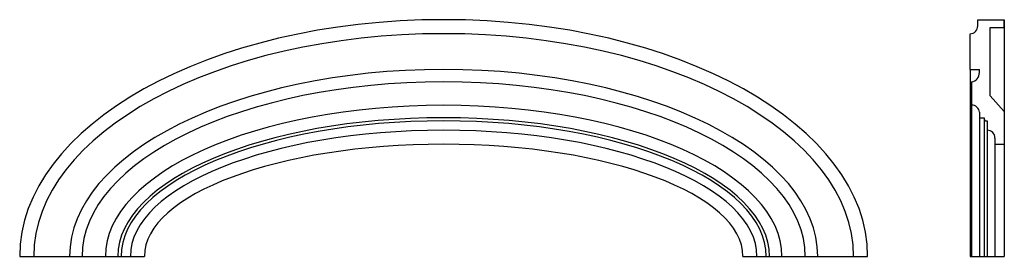
# Model space of a CAD drawing. Extents: x 51.1 to 130, y -0.2 to 18.8.
import ezdxf

# ---------------------------------------------------------------- set-up
doc = ezdxf.new("R2010")
doc.units = 0
doc.header["$MEASUREMENT"] = 0
doc.layers.get('0').update_dxf_attribs({"linetype": 'CONTINUOUS'})

msp = doc.modelspace()

# ---------------------------------------------------------------- linework, layer by layer
for p, q in [((127.896, 18.315), (127.896, 18.815)), ((127.896, 18.815), (130.021, 18.815)), ((128.896, 12.69), (128.896, 18.19)), ((128.896, 18.19), (130.021, 18.19)), ((130.021, 18.815), (130.021, -0.185)), ((130.021, 18.19), (130.021, 18.815)), ((127.271, 14.815), (127.271, 17.69)), ((127.271, 14.815), (127.271, -0.185)), ((127.271, 14.815), (128.021, 14.815)), ((128.021, 14.565), (128.021, 14.815)), ((127.396, 13.815), (127.396, 11.94)), ((128.896, 12.69), (130.021, 11.44)), ((127.396, 11.94), (127.396, -0.185)), ((128.021, 11.383), (128.021, 10.94)), ((130.021, 11.44), (130.021, 8.815)), ((128.021, 10.94), (128.396, 10.94)), ((128.021, 10.94), (128.021, -0.185)), ((128.395, 10.923), (128.395, -0.185)), ((128.646, 10.69), (128.646, 9.94)), ((128.646, 9.94), (128.646, -0.185)), ((129.271, 9.315), (129.271, 8.815)), ((129.271, 8.815), (130.021, 8.815)), ((129.271, 8.815), (129.271, -0.185)), ((51.06, -0.185), (61.06, -0.185)), ((109.06, -0.185), (119.06, -0.185)), ((127.271, -0.185), (130.021, -0.185))]:
    msp.add_line(p, q)
for centre, radius, start, end in [((127.271, 18.315), 0.625, 270, 360), ((127.279, 14.549), 0.742, 279.0812, 1.30766), ((127.45, 11.372), 0.571, 1.03703, 95.46643), ((128.628, 10.923), 0.233, 175.70619, 274.29381), ((128.646, 9.315), 0.625, 0, 90)]:
    msp.add_arc(centre, radius, start, end)
for major_axis, ratio in [((-34, 0), 0.558824), ((-32.875, 0), 0.543726), ((-30, 0), 0.5), ((-29, 0), 0.482759), ((-27.125, 0), 0.447005), ((-26.125, 0), 0.425837), ((-25.874, 0), 0.420275), ((-25.125, 0), 0.402985), ((-24, 0), 0.375)]:
    msp.add_ellipse((85.06, -0.185), major_axis=major_axis, ratio=ratio, start_param=3.141593, end_param=6.283185)

doc.saveas('drawing.dxf')
